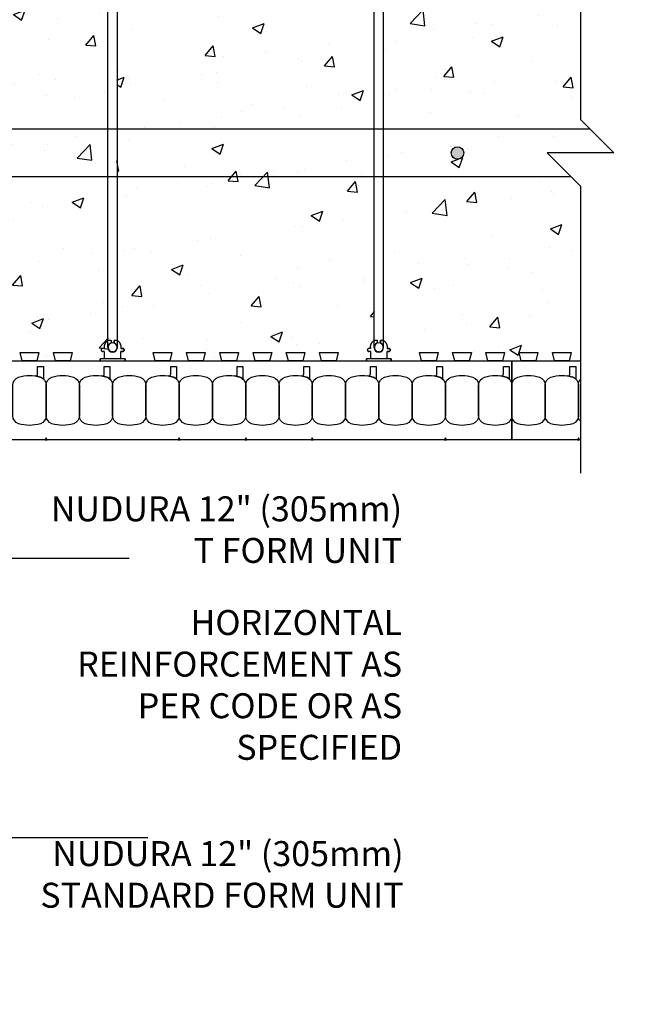
# Model space of a CAD drawing. Units: inches. Extents: x 347.7 to 390.1, y 148.4 to 202.6.
# Drawn here: x 371.5 to 390.1, y 152.4 to 182 of the extents above; entities that cross this region are included whole.
import ezdxf

# ---------------------------------------------------------------- set-up
doc = ezdxf.new("R2010")
doc.units = ezdxf.units.IN
doc.header["$MEASUREMENT"] = 0
for name, color, linetype in [('HATCH', 12, 'Continuous'), ('line25', 2, 'Continuous'), ('LINE3', 3, 'Continuous'), ('LINE50', 5, 'Continuous'), ('LINE65', 3, 'Continuous'), ('LINE9', 9, 'Continuous'), ('TEXT', 4, 'Continuous')]:
    doc.layers.add(name, color=color, linetype=linetype)
doc.styles.add('DIM', font='romans.shx', dxfattribs={"width": 0.7})
doc.styles.add('ROMANS', font='romans.shx', dxfattribs={"height": 0.75})
doc.dimstyles.new('ext_12', dxfattribs={"dimscale": 12, "dimtxt": 0.09375, "dimasz": 0.09375, "dimexe": 0.09375, "dimexo": 0.0625, "dimgap": 0.0625, "dimtad": 1, "dimdec": 3, "dimzin": 3, "dimdsep": 46, "dimlunit": 4, "dimtxsty": 'DIM', "dimcen": 0.09, "dimdle": 0.09375, "dimclrt": 4, "dimadec": 0, "dimazin": 0, "dimtfac": 1, "dimtdec": 3, "dimtmove": 2, "dimatfit": 3, "dimfxl": 0, "dimfrac": 2, "dimtolj": 1, "dimtzin": 0, "dimarcsym": 0})

# ---------------------------------------------------------------- blocks, each defined once
blk = doc.blocks.new('WEB_12_CENTRE_TOP')
for p, q in [((11.688, 0.141), (0, 0.141)), ((11.688, -0.141), (0, -0.141))]:
    blk.add_line(p, q)
for centre in [(0, 0), (11.688, 0)]:
    blk.add_circle(centre, 0.141)
blk = doc.blocks.new('Connector')
blk.add_point((0.271, 0))
at = {"layer": 'LINE9'}
for p, q in [((0, 0.375), (0, -0.375)), ((0.062, -0.375), (0.062, 0.375)), ((0.281, 0.25), (0.062, 0.25))]:
    blk.add_line(p, q, dxfattribs=at)
for points, weights in [([(0.007, 0.375), (0.004, 0.375), (0, 0.375)], [1, 0.972587069138, 0.950305488115]), ([(0.327, 0.343), (0.308, 0.343), (0.281, 0.317), (0.281, 0.297)], [1, 0.85355339, 0.85355339, 1]), ([(0.328, 0.343), (0.327, 0.343), (0.327, 0.343)], [1, 0.70710678, 1]), ([(0.375, 0.297), (0.375, 0.317), (0.348, 0.343), (0.329, 0.343)], [1, 0.85355339, 0.85355339, 1]), ([(0.406, 0.25), (0.546, 0.25), (0.619, 0.131)], [0.958404415409, 0.794674173519, 0.864651571113]), ([(0.619, 0.052), (0.612, 0.049), (0.604, 0.049)], [0.83615024178, 0.892081430621, 1]), ([(0.619, -0.131), (0.546, -0.25), (0.406, -0.25)], [0.864651574428, 0.794674169686, 0.958404415195]), ([(0.604, -0.049), (0.612, -0.049), (0.619, -0.052)], [1, 0.89208144177, 0.836150253337]), ([(0, -0.375), (0.004, -0.375), (0.007, -0.375)], [0.950305488115, 0.972587069138, 1]), ([(0.281, -0.297), (0.281, -0.317), (0.308, -0.343), (0.327, -0.343)], [1, 0.85355339, 0.85355339, 1]), ([(0.327, -0.343), (0.281, -0.343), (0.281, -0.297)], [1, 0.70710678, 1]), ([(0.329, -0.343), (0.348, -0.343), (0.375, -0.317), (0.375, -0.297)], [1, 0.85355339, 0.85355339, 1]), ([(0.375, -0.297), (0.375, -0.343), (0.329, -0.343)], [1, 0.70710678, 1])]:
    blk.add_rational_spline(points, weights, degree=2, dxfattribs=at)
for points, degree in [([(0, 0.375), (0.002, 0.375), (0.005, 0.375), (0.007, 0.375)], 3), ([(0.007, 0.375), (0.021, 0.375), (0.051, 0.375), (0.062, 0.375), (0.062, 0.375)], 3), ([(0.281, 0.25), (0.281, 0.297)], 1), ([(0.327, 0.343), (0.327, 0.343), (0.328, 0.343), (0.328, 0.343)], 3), ([(0.328, 0.343), (0.329, 0.343), (0.329, 0.343), (0.329, 0.343)], 3), ([(0.375, 0.25), (0.375, 0.297)], 1), ([(0.406, 0.25), (0.375, 0.25)], 1), ([(0.406, 0.25), (0.406, 0.25)], 1), ([(0.406, 0.25), (0.406, 0.25)], 1), ([(0.406, 0.25), (0.406, 0.25)], 1), ([(0.406, 0.25), (0.406, 0.25)], 1), ([(0.406, 0.25), (0.406, 0.25)], 1), ([(0.406, 0.25), (0.406, 0.25)], 1), ([(0.406, 0.25), (0.406, 0.25)], 1), ([(0.406, 0.25), (0.406, 0.25)], 1), ([(0.406, 0.25), (0.406, 0.25)], 1), ([(0.406, 0.25), (0.406, 0.25)], 1), ([(0.406, 0.25), (0.406, 0.25)], 1), ([(0.406, 0.25), (0.406, 0.25)], 1), ([(0.406, 0.25), (0.406, 0.25)], 1), ([(0.406, 0.25), (0.406, 0.25)], 1), ([(0.406, 0.25), (0.406, 0.25)], 1), ([(0.406, 0.25), (0.406, 0.25)], 1), ([(0.406, 0.25), (0.406, 0.25)], 1), ([(0.406, 0.25), (0.406, 0.25)], 1), ([(0.406, 0.25), (0.406, 0.25)], 1), ([(0.406, 0.25), (0.406, 0.25)], 1), ([(0.406, 0.25), (0.406, 0.25)], 1), ([(0.406, 0.25), (0.406, 0.25)], 1), ([(0.406, 0.25), (0.406, 0.25)], 1), ([(0.406, 0.25), (0.406, 0.25)], 1), ([(0.604, 0.049), (0.532, 0.049)], 1), ([(0.532, 0.049), (0.532, 0.049)], 1), ([(0.532, 0.049), (0.532, 0.049)], 1), ([(0.532, 0.049), (0.532, 0.049)], 1), ([(0.532, 0.049), (0.532, 0.049)], 1), ([(0.532, 0.049), (0.532, 0.049)], 1), ([(0.532, 0.049), (0.532, 0.049)], 1), ([(0.532, 0.049), (0.532, 0.049)], 1), ([(0.532, 0.049), (0.532, 0.049)], 1), ([(0.532, 0.049), (0.532, 0.049)], 1), ([(0.532, 0.049), (0.532, 0.049)], 1), ([(0.604, 0.049), (0.609, 0.049), (0.614, 0.05), (0.619, 0.052)], 3), ([(0.604, 0.049), (0.604, 0.049)], 1), ([(0.604, 0.049), (0.604, 0.049)], 1), ([(0.604, 0.049), (0.604, 0.049)], 1), ([(0.604, 0.049), (0.604, 0.049)], 1), ([(0.619, 0.131), (0.619, 0.052)], 1), ([(0.619, 0.131), (0.619, 0.131)], 1), ([(0.619, 0.131), (0.619, 0.131)], 1), ([(0.619, 0.131), (0.619, 0.131)], 1), ([(0.619, 0.131), (0.619, 0.131)], 1), ([(0.062, -0.25), (0.281, -0.25)], 1), ([(0.281, -0.297), (0.281, -0.25)], 1), ([(0.281, -0.25), (0.281, -0.297)], 1), ([(0.375, -0.25), (0.375, -0.297)], 1), ([(0.375, -0.297), (0.375, -0.25)], 1), ([(0.406, -0.25), (0.375, -0.25)], 1), ([(0.406, -0.25), (0.406, -0.25)], 1), ([(0.406, -0.25), (0.406, -0.25)], 1), ([(0.406, -0.25), (0.406, -0.25)], 1), ([(0.406, -0.25), (0.406, -0.25)], 1), ([(0.406, -0.25), (0.406, -0.25)], 1), ([(0.406, -0.25), (0.406, -0.25)], 1), ([(0.406, -0.25), (0.406, -0.25)], 1), ([(0.406, -0.25), (0.406, -0.25)], 1), ([(0.406, -0.25), (0.406, -0.25)], 1), ([(0.406, -0.25), (0.406, -0.25)], 1), ([(0.406, -0.25), (0.406, -0.25)], 1), ([(0.532, -0.049), (0.604, -0.049)], 1), ([(0.604, -0.049), (0.58, -0.049), (0.556, -0.049), (0.532, -0.049)], 3), ([(0.532, -0.049), (0.532, -0.049)], 1), ([(0.532, -0.049), (0.532, -0.049)], 1), ([(0.532, -0.049), (0.532, -0.049)], 1), ([(0.532, -0.049), (0.532, -0.049)], 1), ([(0.619, -0.052), (0.614, -0.05), (0.609, -0.049), (0.604, -0.049)], 3), ([(0.604, -0.049), (0.604, -0.049)], 1), ([(0.604, -0.049), (0.604, -0.049)], 1), ([(0.604, -0.049), (0.604, -0.049)], 1), ([(0.604, -0.049), (0.604, -0.049)], 1), ([(0.604, -0.049), (0.604, -0.049)], 1), ([(0.604, -0.049), (0.604, -0.049)], 1), ([(0.604, -0.049), (0.604, -0.049)], 1), ([(0.604, -0.049), (0.604, -0.049)], 1), ([(0.619, -0.052), (0.619, -0.131)], 1), ([(0.619, -0.131), (0.619, -0.131)], 1), ([(0.619, -0.131), (0.619, -0.131)], 1), ([(0.619, -0.131), (0.619, -0.131)], 1), ([(0.619, -0.131), (0.619, -0.131)], 1), ([(0.007, -0.375), (0.005, -0.375), (0.002, -0.375), (0, -0.375)], 3), ([(0.062, -0.375), (0.062, -0.375), (0.051, -0.375), (0.021, -0.375), (0.007, -0.375)], 3), ([(0.328, -0.343), (0.328, -0.343), (0.327, -0.343), (0.327, -0.343)], 3), ([(0.329, -0.343), (0.329, -0.343), (0.329, -0.343), (0.328, -0.343)], 3)]:
    blk.add_open_spline(points, degree=degree, dxfattribs=at)
for points, weights, knots in [([(0.062, 0.375), (0.062, 0.375), (0.046, 0.375), (0.03, 0.375), (0.007, 0.375)], [0.868718858569, 0.861102746415, 1, 0.861102734288, 0.868718859898], [0, 0, 0, 0.5, 0.5, 1, 1, 1]), ([(0.532, 0.049), (0.472, 0.203), (0.333, 0.113), (0.157, 0), (0.333, -0.113), (0.472, -0.203), (0.532, -0.049)], [0.899508922286, 0.599718215298, 1, 0.54226024, 1, 0.599718224335, 0.899508908749], [0, 0, 0, 0.318112, 0.318112, 0.681888, 0.681888, 1, 1, 1]), ([(0.007, -0.375), (0.03, -0.375), (0.046, -0.375), (0.062, -0.375), (0.062, -0.375)], [0.868718859319, 0.861102739573, 1, 0.861102742958, 0.868718858948], [0, 0, 0, 0.5, 0.5, 1, 1, 1])]:
    blk.add_rational_spline(points, weights, degree=2, knots=knots, dxfattribs=at)

msp = doc.modelspace()

# ---------------------------------------------------------------- hatches: boundary and pattern name
at = {"layer": 'HATCH'}
h = msp.add_hatch(dxfattribs=at)
h.set_pattern_fill('AR-CONC', color=256, scale=0.5, style=0)
h.set_pattern_definition([(50, (16.918, 86.6055), (3.5863, -0.31376), [0.375, -4.125]), (355, (16.918, 86.6055), (-0.693757, 3.76096), [0.3, -3.3]), (100.4514, (17.217, 86.5794), (2.892547, 3.447198), [0.3187, -3.50571]), (46.1842, (16.918, 87.6055), (5.336205, -0.827595), [0.5625, -6.1875]), (96.6356, (17.3627, 87.5366), (4.673314, 4.87059), [0.47805, -5.258565]), (351.1842, (16.918, 87.6055), (4.67331, 4.87059), [0.45, -4.95]), (21, (17.418, 87.3555), (2.984535, -2.013094), [0.375, -4.125]), (326, (17.418, 87.3555), (1.216577, 3.62575), [0.3, -3.3]), (71.4514, (17.6667, 87.1878), (4.201113, 1.612652), [0.3187, -3.50571]), (37.5, (16.918, 86.6055), (0.0607993, 1.6644693), [0, -3.26, 0, -3.35, 0, -3.3125]), (7.5, (16.918, 86.6055), (1.315348, 1.9720586), [0, -1.91, 0, -3.185, 0, -1.2625]), (327.5, (15.803, 86.6055), (2.669112, -0.1127744), [0, -1.25, 0, -3.9, 0, -5.175]), (317.5, (15.303, 86.6055), (2.915931, 0.500525), [0, -1.625, 0, -2.59, 0, -3.675])])
h.paths.add_polyline_path([(357.0998, 168.6095, -1), (357.4748, 168.6095, -1)], flags=16)
h.paths.add_polyline_path([(357.4748, 152.5939, -1), (357.0998, 152.5939, -1)], flags=16)
h.paths.add_polyline_path([(390.1467, 177.2661), (390.1467, 178.703), (382.4122, 178.703), (382.4122, 177.2661)], flags=17)
h.paths.add_polyline_path([(384.4637, 177.9819, 1), (384.8387, 177.9819, 1)], flags=17)
h.paths.add_polyline_path([(374.4122, 178.703), (374.4122, 177.2661), (382.1622, 177.2661), (382.1622, 178.703)], flags=17)
h.paths.add_polyline_path([(374.1622, 177.2661), (374.1622, 178.703), (366.4122, 178.703), (366.4122, 177.2661)], flags=17)
h.paths.add_polyline_path([(368.4637, 177.982, 1), (368.8387, 177.982, 1)], flags=17)
edge = h.paths.add_edge_path()
edge.add_line((388.3498, 178.982), (388.3498, 184.2345))
edge.add_line((388.3498, 184.2345), (388.0061, 184.2345))
edge.add_line((388.0061, 184.2345), (388.0685, 183.9845))
edge.add_line((388.0685, 183.9845), (387.5061, 183.9845))
edge.add_line((387.5061, 183.9845), (387.5685, 184.2345))
edge.add_line((387.5685, 184.2345), (387.0061, 184.2345))
edge.add_line((387.0061, 184.2345), (387.0685, 183.9845))
edge.add_line((387.0685, 183.9845), (386.5061, 183.9845))
edge.add_line((386.5061, 183.9845), (386.5685, 184.2345))
edge.add_line((386.5685, 184.2345), (386.2873, 184.2345))
edge.add_line((386.2873, 184.2345), (386.0061, 184.2345))
edge.add_line((386.0061, 184.2345), (386.0685, 183.9845))
edge.add_line((386.0685, 183.9845), (385.5061, 183.9845))
edge.add_line((385.5061, 183.9845), (385.5685, 184.2345))
edge.add_line((385.5685, 184.2345), (385.0061, 184.2345))
edge.add_line((385.0061, 184.2345), (385.0685, 183.9845))
edge.add_line((385.0685, 183.9845), (384.5061, 183.9845))
edge.add_line((384.5061, 183.9845), (384.5685, 184.2345))
edge.add_line((384.5685, 184.2345), (384.0061, 184.2345))
edge.add_line((384.0061, 184.2345), (384.0685, 183.9845))
edge.add_line((384.0685, 183.9845), (383.5061, 183.9845))
edge.add_line((383.5061, 183.9845), (383.5685, 184.2345))
edge.add_line((383.5685, 184.2345), (381.0061, 184.2345))
edge.add_line((381.0061, 184.2345), (381.0685, 183.9845))
edge.add_line((381.0685, 183.9845), (380.5061, 183.9845))
edge.add_line((380.5061, 183.9845), (380.5685, 184.2345))
edge.add_line((380.5685, 184.2345), (380.0061, 184.2345))
edge.add_line((380.0061, 184.2345), (380.0685, 183.9845))
edge.add_line((380.0685, 183.9845), (379.5061, 183.9845))
edge.add_line((379.5061, 183.9845), (379.5685, 184.2345))
edge.add_line((379.5685, 184.2345), (379.0061, 184.2345))
edge.add_line((379.0061, 184.2345), (379.0685, 183.9845))
edge.add_line((379.0685, 183.9845), (378.5061, 183.9845))
edge.add_line((378.5061, 183.9845), (378.5685, 184.2345))
edge.add_line((378.5685, 184.2345), (378.0061, 184.2345))
edge.add_line((378.0061, 184.2345), (378.0685, 183.9845))
edge.add_line((378.0685, 183.9845), (377.5061, 183.9845))
edge.add_line((377.5061, 183.9845), (377.5685, 184.2345))
edge.add_line((377.5685, 184.2345), (377.0061, 184.2345))
edge.add_line((377.0061, 184.2345), (377.0685, 183.9845))
edge.add_line((377.0685, 183.9845), (376.5061, 183.9845))
edge.add_line((376.5061, 183.9845), (376.5685, 184.2345))
edge.add_line((376.5685, 184.2345), (376.0061, 184.2345))
edge.add_line((376.0061, 184.2345), (376.0685, 183.9845))
edge.add_line((376.0685, 183.9845), (375.5061, 183.9845))
edge.add_line((375.5061, 183.9845), (375.5685, 184.2345))
edge.add_line((375.5685, 184.2345), (373.0061, 184.2345))
edge.add_line((373.0061, 184.2345), (373.0685, 183.9845))
edge.add_line((373.0685, 183.9845), (372.5061, 183.9845))
edge.add_line((372.5061, 183.9845), (372.5685, 184.2345))
edge.add_line((372.5685, 184.2345), (372.0061, 184.2345))
edge.add_line((372.0061, 184.2345), (372.0685, 183.9845))
edge.add_line((372.0685, 183.9845), (371.5061, 183.9845))
edge.add_line((371.5061, 183.9845), (371.5685, 184.2345))
edge.add_line((371.5685, 184.2345), (371.0061, 184.2345))
edge.add_line((371.0061, 184.2345), (371.0685, 183.9845))
edge.add_line((371.0685, 183.9845), (370.5061, 183.9845))
edge.add_line((370.5061, 183.9845), (370.5685, 184.2345))
edge.add_line((370.5685, 184.2345), (370.0061, 184.2345))
edge.add_line((370.0061, 184.2345), (370.0685, 183.9845))
edge.add_line((370.0685, 183.9845), (369.5061, 183.9845))
edge.add_line((369.5061, 183.9845), (369.5685, 184.2345))
edge.add_line((369.5685, 184.2345), (369.0061, 184.2345))
edge.add_line((369.0061, 184.2345), (369.0685, 183.9845))
edge.add_line((369.0685, 183.9845), (368.5061, 183.9845))
edge.add_line((368.5061, 183.9845), (368.5685, 184.2345))
edge.add_line((368.5685, 184.2345), (368.0061, 184.2345))
edge.add_line((368.0061, 184.2345), (368.0685, 183.9845))
edge.add_line((368.0685, 183.9845), (367.5061, 183.9845))
edge.add_line((367.5061, 183.9845), (367.5685, 184.2345))
edge.add_line((367.5685, 184.2345), (364.7873, 184.2345))
edge.add_arc((364.7873, 185.4845), 1.25, 180, 270, ccw=False)
edge.add_line((363.5373, 185.4845), (363.5373, 188.2657))
edge.add_line((363.5373, 188.2657), (363.2873, 188.2034))
edge.add_line((363.2873, 188.2034), (363.2873, 188.7657))
edge.add_line((363.2873, 188.7657), (363.5373, 188.7034))
edge.add_line((363.5373, 188.7034), (363.5373, 189.2657))
edge.add_line((363.5373, 189.2657), (363.2873, 189.2034))
edge.add_line((363.2873, 189.2034), (363.2873, 189.7657))
edge.add_line((363.2873, 189.7657), (363.5373, 189.7034))
edge.add_line((363.5373, 189.7034), (363.5373, 190.2657))
edge.add_line((363.5373, 190.2657), (363.2873, 190.2034))
edge.add_line((363.2873, 190.2034), (363.2873, 190.7657))
edge.add_line((363.2873, 190.7657), (363.5373, 190.7034))
edge.add_line((363.5373, 190.7034), (363.5373, 191.2657))
edge.add_line((363.5373, 191.2657), (363.2873, 191.2034))
edge.add_line((363.2873, 191.2034), (363.2873, 191.7657))
edge.add_line((363.2873, 191.7657), (363.5373, 191.7034))
edge.add_line((363.5373, 191.7034), (363.5373, 192.2657))
edge.add_line((363.5373, 192.2657), (363.2873, 192.2034))
edge.add_line((363.2873, 192.2034), (363.2873, 192.7657))
edge.add_line((363.2873, 192.7657), (363.5373, 192.7034))
edge.add_line((363.5373, 192.7034), (363.5373, 193.2657))
edge.add_line((363.5373, 193.2657), (363.2873, 193.2034))
edge.add_line((363.2873, 193.2034), (363.2873, 193.7657))
edge.add_line((363.2873, 193.7657), (363.5373, 193.7034))
edge.add_line((363.5373, 193.7034), (363.5373, 196.2657))
edge.add_line((363.5373, 196.2657), (363.2873, 196.2034))
edge.add_line((363.2873, 196.2034), (363.2873, 196.7657))
edge.add_line((363.2873, 196.7657), (363.5373, 196.7034))
edge.add_line((363.5373, 196.7034), (363.5373, 197.2657))
edge.add_line((363.5373, 197.2657), (363.2873, 197.2034))
edge.add_line((363.2873, 197.2034), (363.2873, 197.7657))
edge.add_line((363.2873, 197.7657), (363.5373, 197.7034))
edge.add_line((363.5373, 197.7034), (363.5373, 198.2657))
edge.add_line((363.5373, 198.2657), (363.2873, 198.2034))
edge.add_line((363.2873, 198.2034), (363.2873, 198.7657))
edge.add_line((363.2873, 198.7657), (363.5373, 198.7034))
edge.add_line((363.5373, 198.7034), (363.5373, 199.2657))
edge.add_line((363.5373, 199.2657), (363.2873, 199.2034))
edge.add_line((363.2873, 199.2034), (363.2873, 199.7657))
edge.add_line((363.2873, 199.7657), (363.5373, 199.7034))
edge.add_line((363.5373, 199.7034), (363.5373, 200.2657))
edge.add_line((363.5373, 200.2657), (363.2873, 200.2034))
edge.add_line((363.2873, 200.2034), (363.2873, 200.7657))
edge.add_line((363.2873, 200.7657), (363.5373, 200.7034))
edge.add_line((363.5373, 200.7034), (363.5373, 201.2657))
edge.add_line((363.5373, 201.2657), (363.2873, 201.2034))
edge.add_line((363.2873, 201.2034), (363.2873, 201.6059))
edge.add_line((363.2873, 201.6059), (358.2873, 201.6059))
edge.add_line((358.2873, 201.6059), (357.2873, 202.6059))
edge.add_line((357.2873, 202.6059), (357.2873, 200.6059))
edge.add_line((357.2873, 200.6059), (356.2873, 201.6059))
edge.add_line((356.2873, 201.6059), (356.0057, 201.6059))
edge.add_line((356.0057, 201.6059), (356.0057, 195.1251))
edge.add_line((356.0057, 195.1251), (363.1313, 195.1251))
edge.add_arc((363.1313, 194.9845), 0.1406, -90, 90, ccw=False)
edge.add_line((363.1313, 194.8439), (356.0057, 194.8439))
edge.add_line((356.0057, 194.8439), (356.0057, 187.1095))
edge.add_line((356.0057, 187.1095), (362.8588, 187.1095))
edge.add_line((362.8588, 187.1095), (362.8588, 187.0345))
edge.add_line((362.8588, 187.0345), (363.0193, 187.0345))
edge.add_arc((363.1338, 186.9845), 0.125, -156.42182, 156.42182, ccw=False)
edge.add_line((363.0193, 186.9345), (362.8588, 186.9345))
edge.add_line((362.8588, 186.9345), (362.8588, 186.8595))
edge.add_line((362.8588, 186.8595), (356.0057, 186.8595))
edge.add_line((356.0057, 186.8595), (356.0057, 177.2661))
edge.add_line((356.0057, 177.2661), (366.1622, 177.2661))
edge.add_line((366.1622, 177.2661), (366.1622, 183.5485))
edge.add_line((366.1622, 183.5485), (366.2372, 183.5485))
edge.add_line((366.2372, 183.5485), (366.2372, 183.7089))
edge.add_arc((366.2872, 183.8235), 0.125, -66.42182, 246.42182, ccw=False)
edge.add_line((366.3372, 183.7089), (366.3372, 183.5485))
edge.add_line((366.3372, 183.5485), (366.4122, 183.5485))
edge.add_line((366.4122, 183.5485), (366.4122, 178.703))
edge.add_line((366.4122, 178.703), (374.1622, 178.703))
edge.add_line((374.1622, 178.703), (374.1622, 183.5485))
edge.add_line((374.1622, 183.5485), (374.2372, 183.5485))
edge.add_line((374.2372, 183.5485), (374.2372, 183.7089))
edge.add_arc((374.2872, 183.8235), 0.125, -66.42182, 246.42182, ccw=False)
edge.add_line((374.3372, 183.7089), (374.3372, 183.5485))
edge.add_line((374.3372, 183.5485), (374.4122, 183.5485))
edge.add_line((374.4122, 183.5485), (374.4122, 178.703))
edge.add_line((374.4122, 178.703), (382.1622, 178.703))
edge.add_line((382.1622, 178.703), (382.1622, 183.5485))
edge.add_line((382.1622, 183.5485), (382.2372, 183.5485))
edge.add_line((382.2372, 183.5485), (382.2372, 183.7089))
edge.add_arc((382.2872, 183.8235), 0.125, -66.42182, 246.42182, ccw=False)
edge.add_line((382.3372, 183.7089), (382.3372, 183.5485))
edge.add_line((382.3372, 183.5485), (382.4122, 183.5485))
edge.add_line((382.4122, 183.5485), (382.4122, 178.703))
edge.add_line((382.4122, 178.703), (388.6288, 178.703))
edge.add_line((388.6288, 178.703), (388.3498, 178.982))
edge = h.paths.add_edge_path()
edge.add_line((356.0057, 154.3525), (356.2873, 154.3525))
edge.add_line((356.2873, 154.3525), (357.2873, 155.3525))
edge.add_line((357.2873, 155.3525), (357.2873, 153.3525))
edge.add_line((357.2873, 153.3525), (358.2873, 154.3525))
edge.add_line((358.2873, 154.3525), (363.2873, 154.3525))
edge.add_line((363.2873, 154.3525), (363.2873, 154.7657))
edge.add_line((363.2873, 154.7657), (363.5373, 154.7034))
edge.add_line((363.5373, 154.7034), (363.5373, 155.2657))
edge.add_line((363.5373, 155.2657), (363.2873, 155.2034))
edge.add_line((363.2873, 155.2034), (363.2873, 155.7657))
edge.add_line((363.2873, 155.7657), (363.5373, 155.7034))
edge.add_line((363.5373, 155.7034), (363.5373, 156.2657))
edge.add_line((363.5373, 156.2657), (363.2873, 156.2034))
edge.add_line((363.2873, 156.2034), (363.2873, 156.7657))
edge.add_line((363.2873, 156.7657), (363.5373, 156.7034))
edge.add_line((363.5373, 156.7034), (363.5373, 157.2657))
edge.add_line((363.5373, 157.2657), (363.2873, 157.2034))
edge.add_line((363.2873, 157.2034), (363.2873, 157.7657))
edge.add_line((363.2873, 157.7657), (363.5373, 157.7034))
edge.add_line((363.5373, 157.7034), (363.5373, 158.2657))
edge.add_line((363.5373, 158.2657), (363.2873, 158.2034))
edge.add_line((363.2873, 158.2034), (363.2873, 158.7657))
edge.add_line((363.2873, 158.7657), (363.5373, 158.7034))
edge.add_line((363.5373, 158.7034), (363.5373, 159.2657))
edge.add_line((363.5373, 159.2657), (363.2873, 159.2034))
edge.add_line((363.2873, 159.2034), (363.2873, 159.7657))
edge.add_line((363.2873, 159.7657), (363.5373, 159.7034))
edge.add_line((363.5373, 159.7034), (363.5373, 162.2657))
edge.add_line((363.5373, 162.2657), (363.2873, 162.2034))
edge.add_line((363.2873, 162.2034), (363.2873, 162.7657))
edge.add_line((363.2873, 162.7657), (363.5373, 162.7034))
edge.add_line((363.5373, 162.7034), (363.5373, 163.2657))
edge.add_line((363.5373, 163.2657), (363.2873, 163.2034))
edge.add_line((363.2873, 163.2034), (363.2873, 163.7657))
edge.add_line((363.2873, 163.7657), (363.5373, 163.7034))
edge.add_line((363.5373, 163.7034), (363.5373, 164.2657))
edge.add_line((363.5373, 164.2657), (363.2873, 164.2034))
edge.add_line((363.2873, 164.2034), (363.2873, 164.7657))
edge.add_line((363.2873, 164.7657), (363.5373, 164.7034))
edge.add_line((363.5373, 164.7034), (363.5373, 165.2657))
edge.add_line((363.5373, 165.2657), (363.2873, 165.2034))
edge.add_line((363.2873, 165.2034), (363.2873, 165.7657))
edge.add_line((363.2873, 165.7657), (363.5373, 165.7034))
edge.add_line((363.5373, 165.7034), (363.5373, 166.2657))
edge.add_line((363.5373, 166.2657), (363.2873, 166.2034))
edge.add_line((363.2873, 166.2034), (363.2873, 166.7657))
edge.add_line((363.2873, 166.7657), (363.5373, 166.7034))
edge.add_line((363.5373, 166.7034), (363.5373, 167.2657))
edge.add_line((363.5373, 167.2657), (363.2873, 167.2034))
edge.add_line((363.2873, 167.2034), (363.2873, 167.7657))
edge.add_line((363.2873, 167.7657), (363.5373, 167.7034))
edge.add_line((363.5373, 167.7034), (363.5373, 170.4845))
edge.add_arc((364.7873, 170.4845), 1.25, 90, 180, ccw=False)
edge.add_line((364.7873, 171.7345), (367.5685, 171.7345))
edge.add_line((367.5685, 171.7345), (367.5061, 171.9845))
edge.add_line((367.5061, 171.9845), (368.0685, 171.9845))
edge.add_line((368.0685, 171.9845), (368.0061, 171.7345))
edge.add_line((368.0061, 171.7345), (368.5685, 171.7345))
edge.add_line((368.5685, 171.7345), (368.5061, 171.9845))
edge.add_line((368.5061, 171.9845), (369.0685, 171.9845))
edge.add_line((369.0685, 171.9845), (369.0061, 171.7345))
edge.add_line((369.0061, 171.7345), (369.5685, 171.7345))
edge.add_line((369.5685, 171.7345), (369.5061, 171.9845))
edge.add_line((369.5061, 171.9845), (370.0685, 171.9845))
edge.add_line((370.0685, 171.9845), (370.0061, 171.7345))
edge.add_line((370.0061, 171.7345), (370.5685, 171.7345))
edge.add_line((370.5685, 171.7345), (370.5061, 171.9845))
edge.add_line((370.5061, 171.9845), (371.0685, 171.9845))
edge.add_line((371.0685, 171.9845), (371.0061, 171.7345))
edge.add_line((371.0061, 171.7345), (371.5685, 171.7345))
edge.add_line((371.5685, 171.7345), (371.5061, 171.9845))
edge.add_line((371.5061, 171.9845), (372.0685, 171.9845))
edge.add_line((372.0685, 171.9845), (372.0061, 171.7345))
edge.add_line((372.0061, 171.7345), (372.5685, 171.7345))
edge.add_line((372.5685, 171.7345), (372.5061, 171.9845))
edge.add_line((372.5061, 171.9845), (373.0685, 171.9845))
edge.add_line((373.0685, 171.9845), (373.0061, 171.7345))
edge.add_line((373.0061, 171.7345), (375.5685, 171.7345))
edge.add_line((375.5685, 171.7345), (375.5061, 171.9845))
edge.add_line((375.5061, 171.9845), (376.0685, 171.9845))
edge.add_line((376.0685, 171.9845), (376.0061, 171.7345))
edge.add_line((376.0061, 171.7345), (376.5685, 171.7345))
edge.add_line((376.5685, 171.7345), (376.5061, 171.9845))
edge.add_line((376.5061, 171.9845), (377.0685, 171.9845))
edge.add_line((377.0685, 171.9845), (377.0061, 171.7345))
edge.add_line((377.0061, 171.7345), (377.5685, 171.7345))
edge.add_line((377.5685, 171.7345), (377.5061, 171.9845))
edge.add_line((377.5061, 171.9845), (378.0685, 171.9845))
edge.add_line((378.0685, 171.9845), (378.0061, 171.7345))
edge.add_line((378.0061, 171.7345), (378.5685, 171.7345))
edge.add_line((378.5685, 171.7345), (378.5061, 171.9845))
edge.add_line((378.5061, 171.9845), (379.0685, 171.9845))
edge.add_line((379.0685, 171.9845), (379.0061, 171.7345))
edge.add_line((379.0061, 171.7345), (379.5685, 171.7345))
edge.add_line((379.5685, 171.7345), (379.5061, 171.9845))
edge.add_line((379.5061, 171.9845), (380.0685, 171.9845))
edge.add_line((380.0685, 171.9845), (380.0061, 171.7345))
edge.add_line((380.0061, 171.7345), (380.5685, 171.7345))
edge.add_line((380.5685, 171.7345), (380.5061, 171.9845))
edge.add_line((380.5061, 171.9845), (381.0685, 171.9845))
edge.add_line((381.0685, 171.9845), (381.0061, 171.7345))
edge.add_line((381.0061, 171.7345), (383.5685, 171.7345))
edge.add_line((383.5685, 171.7345), (383.5061, 171.9845))
edge.add_line((383.5061, 171.9845), (384.0685, 171.9845))
edge.add_line((384.0685, 171.9845), (384.0061, 171.7345))
edge.add_line((384.0061, 171.7345), (384.5685, 171.7345))
edge.add_line((384.5685, 171.7345), (384.5061, 171.9845))
edge.add_line((384.5061, 171.9845), (385.0685, 171.9845))
edge.add_line((385.0685, 171.9845), (385.0061, 171.7345))
edge.add_line((385.0061, 171.7345), (385.5685, 171.7345))
edge.add_line((385.5685, 171.7345), (385.5061, 171.9845))
edge.add_line((385.5061, 171.9845), (386.0685, 171.9845))
edge.add_line((386.0685, 171.9845), (386.0061, 171.7345))
edge.add_line((386.0061, 171.7345), (386.5685, 171.7345))
edge.add_line((386.5685, 171.7345), (386.5061, 171.9845))
edge.add_line((386.5061, 171.9845), (387.0685, 171.9845))
edge.add_line((387.0685, 171.9845), (387.0061, 171.7345))
edge.add_line((387.0061, 171.7345), (387.5685, 171.7345))
edge.add_line((387.5685, 171.7345), (387.5061, 171.9845))
edge.add_line((387.5061, 171.9845), (388.0685, 171.9845))
edge.add_line((388.0685, 171.9845), (388.0061, 171.7345))
edge.add_line((388.0061, 171.7345), (388.3498, 171.7345))
edge.add_line((388.3498, 171.7345), (388.3498, 176.982))
edge.add_line((388.3498, 176.982), (388.0657, 177.2661))
edge.add_line((388.0657, 177.2661), (382.4122, 177.2661))
edge.add_line((382.4122, 177.2661), (382.4122, 172.4105))
edge.add_line((382.4122, 172.4105), (382.3372, 172.4105))
edge.add_line((382.3372, 172.4105), (382.3372, 172.25))
edge.add_arc((382.2872, 172.1355), 0.125, -246.42182, 66.42182, ccw=False)
edge.add_line((382.2372, 172.25), (382.2372, 172.4105))
edge.add_line((382.2372, 172.4105), (382.1622, 172.4105))
edge.add_line((382.1622, 172.4105), (382.1622, 177.2661))
edge.add_line((382.1622, 177.2661), (374.4122, 177.2661))
edge.add_line((374.4122, 177.2661), (374.4122, 172.4105))
edge.add_line((374.4122, 172.4105), (374.3372, 172.4105))
edge.add_line((374.3372, 172.4105), (374.3372, 172.25))
edge.add_arc((374.2872, 172.1355), 0.125, -246.42182, 66.42182, ccw=False)
edge.add_line((374.2372, 172.25), (374.2372, 172.4105))
edge.add_line((374.2372, 172.4105), (374.1622, 172.4105))
edge.add_line((374.1622, 172.4105), (374.1622, 177.2661))
edge.add_line((374.1622, 177.2661), (366.4122, 177.2661))
edge.add_line((366.4122, 177.2661), (366.4122, 172.4105))
edge.add_line((366.4122, 172.4105), (366.3372, 172.4105))
edge.add_line((366.3372, 172.4105), (366.3372, 172.25))
edge.add_arc((366.2872, 172.1355), 0.125, -246.42182, 66.42182, ccw=False)
edge.add_line((366.2372, 172.25), (366.2372, 172.4105))
edge.add_line((366.2372, 172.4105), (366.1622, 172.4105))
edge.add_line((366.1622, 172.4105), (366.1622, 177.2661))
edge.add_line((366.1622, 177.2661), (356.0057, 177.2661))
edge.add_line((356.0057, 177.2661), (356.0057, 169.1095))
edge.add_line((356.0057, 169.1095), (362.8898, 169.1095))
edge.add_line((362.8898, 169.1095), (362.8898, 169.0345))
edge.add_line((362.8898, 169.0345), (363.0503, 169.0345))
edge.add_arc((363.1648, 168.9845), 0.125, -156.42182, 156.42182, ccw=False)
edge.add_line((363.0503, 168.9345), (362.8898, 168.9345))
edge.add_line((362.8898, 168.9345), (362.8898, 168.8595))
edge.add_line((362.8898, 168.8595), (356.0057, 168.8595))
edge.add_line((356.0057, 168.8595), (356.0057, 161.1251))
edge.add_line((356.0057, 161.1251), (363.1313, 161.1251))
edge.add_arc((363.1313, 160.9845), 0.1406, -90, 90, ccw=False)
edge.add_line((363.1313, 160.8439), (356.0057, 160.8439))
edge.add_line((356.0057, 160.8439), (356.0057, 154.3525))
edge = h.paths.add_edge_path()
edge.add_line((351.2873, 154.3525), (356.0057, 154.3525))
edge.add_line((356.0057, 154.3525), (356.0057, 160.8439))
edge.add_line((356.0057, 160.8439), (351.4433, 160.8439))
edge.add_arc((351.4433, 160.9845), 0.1406, 90, 270, ccw=False)
edge.add_line((351.4433, 161.1251), (356.0057, 161.1251))
edge.add_line((356.0057, 161.1251), (356.0057, 168.8595))
edge.add_line((356.0057, 168.8595), (351.7518, 168.8595))
edge.add_line((351.7518, 168.8595), (351.7518, 168.9345))
edge.add_line((351.7518, 168.9345), (351.5914, 168.9345))
edge.add_arc((351.4768, 168.9845), 0.125, 23.57818, 336.42182, ccw=False)
edge.add_line((351.5914, 169.0345), (351.7518, 169.0345))
edge.add_line((351.7518, 169.0345), (351.7518, 169.1095))
edge.add_line((351.7518, 169.1095), (356.0057, 169.1095))
edge.add_line((356.0057, 169.1095), (356.0057, 186.8595))
edge.add_line((356.0057, 186.8595), (351.7208, 186.8595))
edge.add_line((351.7208, 186.8595), (351.7208, 186.9345))
edge.add_line((351.7208, 186.9345), (351.5604, 186.9345))
edge.add_arc((351.4458, 186.9845), 0.125, 23.57818, 336.42182, ccw=False)
edge.add_line((351.5604, 187.0345), (351.7208, 187.0345))
edge.add_line((351.7208, 187.0345), (351.7208, 187.1095))
edge.add_line((351.7208, 187.1095), (356.0057, 187.1095))
edge.add_line((356.0057, 187.1095), (356.0057, 194.8439))
edge.add_line((356.0057, 194.8439), (351.4433, 194.8439))
edge.add_arc((351.4433, 194.9845), 0.1406, 90, 270, ccw=False)
edge.add_line((351.4433, 195.1251), (356.0057, 195.1251))
edge.add_line((356.0057, 195.1251), (356.0057, 201.6059))
edge.add_line((356.0057, 201.6059), (351.2873, 201.6059))
edge.add_line((351.2873, 201.6059), (351.2873, 201.2034))
edge.add_line((351.2873, 201.2034), (351.0373, 201.2657))
edge.add_line((351.0373, 201.2657), (351.0373, 200.7034))
edge.add_line((351.0373, 200.7034), (351.2873, 200.7657))
edge.add_line((351.2873, 200.7657), (351.2873, 200.2034))
edge.add_line((351.2873, 200.2034), (351.0373, 200.2657))
edge.add_line((351.0373, 200.2657), (351.0373, 199.7034))
edge.add_line((351.0373, 199.7034), (351.2873, 199.7657))
edge.add_line((351.2873, 199.7657), (351.2873, 199.2034))
edge.add_line((351.2873, 199.2034), (351.0373, 199.2657))
edge.add_line((351.0373, 199.2657), (351.0373, 198.7034))
edge.add_line((351.0373, 198.7034), (351.2873, 198.7657))
edge.add_line((351.2873, 198.7657), (351.2873, 198.2034))
edge.add_line((351.2873, 198.2034), (351.0373, 198.2657))
edge.add_line((351.0373, 198.2657), (351.0373, 197.7034))
edge.add_line((351.0373, 197.7034), (351.2873, 197.7657))
edge.add_line((351.2873, 197.7657), (351.2873, 197.2034))
edge.add_line((351.2873, 197.2034), (351.0373, 197.2657))
edge.add_line((351.0373, 197.2657), (351.0373, 196.7034))
edge.add_line((351.0373, 196.7034), (351.2873, 196.7657))
edge.add_line((351.2873, 196.7657), (351.2873, 196.2034))
edge.add_line((351.2873, 196.2034), (351.0373, 196.2657))
edge.add_line((351.0373, 196.2657), (351.0373, 193.7034))
edge.add_line((351.0373, 193.7034), (351.2873, 193.7657))
edge.add_line((351.2873, 193.7657), (351.2873, 193.2034))
edge.add_line((351.2873, 193.2034), (351.0373, 193.2657))
edge.add_line((351.0373, 193.2657), (351.0373, 192.7034))
edge.add_line((351.0373, 192.7034), (351.2873, 192.7657))
edge.add_line((351.2873, 192.7657), (351.2873, 192.2034))
edge.add_line((351.2873, 192.2034), (351.0373, 192.2657))
edge.add_line((351.0373, 192.2657), (351.0373, 191.7034))
edge.add_line((351.0373, 191.7034), (351.2873, 191.7657))
edge.add_line((351.2873, 191.7657), (351.2873, 191.2034))
edge.add_line((351.2873, 191.2034), (351.0373, 191.2657))
edge.add_line((351.0373, 191.2657), (351.0373, 190.9845))
edge.add_line((351.0373, 190.9845), (351.0373, 190.9845))
edge.add_line((351.0373, 190.9845), (351.0373, 190.7034))
edge.add_line((351.0373, 190.7034), (351.2873, 190.7657))
edge.add_line((351.2873, 190.7657), (351.2873, 190.2034))
edge.add_line((351.2873, 190.2034), (351.0373, 190.2657))
edge.add_line((351.0373, 190.2657), (351.0373, 189.7034))
edge.add_line((351.0373, 189.7034), (351.2873, 189.7657))
edge.add_line((351.2873, 189.7657), (351.2873, 189.2034))
edge.add_line((351.2873, 189.2034), (351.0373, 189.2657))
edge.add_line((351.0373, 189.2657), (351.0373, 188.7034))
edge.add_line((351.0373, 188.7034), (351.2873, 188.7657))
edge.add_line((351.2873, 188.7657), (351.2873, 188.2034))
edge.add_line((351.2873, 188.2034), (351.0373, 188.2657))
edge.add_line((351.0373, 188.2657), (351.0373, 185.9845))
edge.add_line((351.0373, 185.9845), (351.4123, 185.9845))
edge.add_arc((357.3032, 186.5496), 5.918, 185.47947, 223.26364)
edge.add_arc((351.5373, 181.123), 2, 2.30285, 43.26364, ccw=False)
edge.add_line((353.5357, 181.2034), (351.2873, 181.2034))
edge.add_line((351.2873, 181.2034), (351.0373, 181.2657))
edge.add_line((351.0373, 181.2657), (351.0373, 180.7034))
edge.add_line((351.0373, 180.7034), (351.2873, 180.7657))
edge.add_line((351.2873, 180.7657), (351.2873, 180.2034))
edge.add_line((351.2873, 180.2034), (351.0373, 180.2657))
edge.add_line((351.0373, 180.2657), (351.0373, 179.7034))
edge.add_line((351.0373, 179.7034), (351.2873, 179.7657))
edge.add_line((351.2873, 179.7657), (351.2873, 179.2034))
edge.add_line((351.2873, 179.2034), (351.0373, 179.2657))
edge.add_line((351.0373, 179.2657), (351.0373, 176.7034))
edge.add_line((351.0373, 176.7034), (351.2873, 176.7657))
edge.add_line((351.2873, 176.7657), (351.2873, 176.2034))
edge.add_line((351.2873, 176.2034), (351.0373, 176.2657))
edge.add_line((351.0373, 176.2657), (351.0373, 175.7034))
edge.add_line((351.0373, 175.7034), (351.2873, 175.7657))
edge.add_line((351.2873, 175.7657), (351.2873, 175.2034))
edge.add_line((351.2873, 175.2034), (351.0373, 175.2657))
edge.add_line((351.0373, 175.2657), (351.0373, 174.7034))
edge.add_line((351.0373, 174.7034), (351.2873, 174.7657))
edge.add_line((351.2873, 174.7657), (353.5357, 174.7657))
edge.add_arc((351.5373, 174.8461), 2, 316.73636, 357.69715, ccw=False)
edge.add_arc((357.3032, 169.4194), 5.918, 136.73636, 174.52053)
edge.add_line((351.4123, 169.9845), (351.0373, 169.9845))
edge.add_line((351.0373, 169.9845), (351.0373, 167.7034))
edge.add_line((351.0373, 167.7034), (351.2873, 167.7657))
edge.add_line((351.2873, 167.7657), (351.2873, 167.2034))
edge.add_line((351.2873, 167.2034), (351.0373, 167.2657))
edge.add_line((351.0373, 167.2657), (351.0373, 166.7034))
edge.add_line((351.0373, 166.7034), (351.2873, 166.7657))
edge.add_line((351.2873, 166.7657), (351.2873, 166.2034))
edge.add_line((351.2873, 166.2034), (351.0373, 166.2657))
edge.add_line((351.0373, 166.2657), (351.0373, 165.7034))
edge.add_line((351.0373, 165.7034), (351.2873, 165.7657))
edge.add_line((351.2873, 165.7657), (351.2873, 165.2034))
edge.add_line((351.2873, 165.2034), (351.0373, 165.2657))
edge.add_line((351.0373, 165.2657), (351.0373, 164.9845))
edge.add_line((351.0373, 164.9845), (351.0373, 164.9845))
edge.add_line((351.0373, 164.9845), (351.0373, 164.7034))
edge.add_line((351.0373, 164.7034), (351.2873, 164.7657))
edge.add_line((351.2873, 164.7657), (351.2873, 164.2034))
edge.add_line((351.2873, 164.2034), (351.0373, 164.2657))
edge.add_line((351.0373, 164.2657), (351.0373, 163.7034))
edge.add_line((351.0373, 163.7034), (351.2873, 163.7657))
edge.add_line((351.2873, 163.7657), (351.2873, 163.2034))
edge.add_line((351.2873, 163.2034), (351.0373, 163.2657))
edge.add_line((351.0373, 163.2657), (351.0373, 162.7034))
edge.add_line((351.0373, 162.7034), (351.2873, 162.7657))
edge.add_line((351.2873, 162.7657), (351.2873, 162.2034))
edge.add_line((351.2873, 162.2034), (351.0373, 162.2657))
edge.add_line((351.0373, 162.2657), (351.0373, 159.7034))
edge.add_line((351.0373, 159.7034), (351.2873, 159.7657))
edge.add_line((351.2873, 159.7657), (351.2873, 159.2034))
edge.add_line((351.2873, 159.2034), (351.0373, 159.2657))
edge.add_line((351.0373, 159.2657), (351.0373, 158.7034))
edge.add_line((351.0373, 158.7034), (351.2873, 158.7657))
edge.add_line((351.2873, 158.7657), (351.2873, 158.2034))
edge.add_line((351.2873, 158.2034), (351.0373, 158.2657))
edge.add_line((351.0373, 158.2657), (351.0373, 157.7034))
edge.add_line((351.0373, 157.7034), (351.2873, 157.7657))
edge.add_line((351.2873, 157.7657), (351.2873, 157.2034))
edge.add_line((351.2873, 157.2034), (351.0373, 157.2657))
edge.add_line((351.0373, 157.2657), (351.0373, 156.7034))
edge.add_line((351.0373, 156.7034), (351.2873, 156.7657))
edge.add_line((351.2873, 156.7657), (351.2873, 156.2034))
edge.add_line((351.2873, 156.2034), (351.0373, 156.2657))
edge.add_line((351.0373, 156.2657), (351.0373, 155.7034))
edge.add_line((351.0373, 155.7034), (351.2873, 155.7657))
edge.add_line((351.2873, 155.7657), (351.2873, 155.2034))
edge.add_line((351.2873, 155.2034), (351.0373, 155.2657))
edge.add_line((351.0373, 155.2657), (351.0373, 154.7034))
edge.add_line((351.0373, 154.7034), (351.2873, 154.7657))
edge.add_line((351.2873, 154.7657), (351.2873, 154.3525))
at = {"layer": 'LINE3'}
msp.add_hatch(color=256, dxfattribs=at).paths.add_polyline_path([(384.4637, 177.9819, 1), (384.8387, 177.9819, 1)])

# ---------------------------------------------------------------- linework, layer by layer
at = {"layer": 'line25'}
for p, q in [((364.7873, 171.7345), (386.2873, 171.7345)), ((386.2873, 171.7345), (388.3498, 171.7345))]:
    msp.add_line(p, q, dxfattribs=at)
for points in [[(371.5685, 171.7345), (371.5061, 171.9845), (372.0685, 171.9845), (372.0061, 171.7345)], [(372.5685, 171.7345), (372.5061, 171.9845), (373.0685, 171.9845), (373.0061, 171.7345)], [(375.5685, 171.7345), (375.5061, 171.9845), (376.0685, 171.9845), (376.0061, 171.7345)], [(376.5685, 171.7345), (376.5061, 171.9845), (377.0685, 171.9845), (377.0061, 171.7345)], [(377.5685, 171.7345), (377.5061, 171.9845), (378.0685, 171.9845), (378.0061, 171.7345)], [(378.5685, 171.7345), (378.5061, 171.9845), (379.0685, 171.9845), (379.0061, 171.7345)], [(379.5685, 171.7345), (379.5061, 171.9845), (380.0685, 171.9845), (380.0061, 171.7345)], [(380.5685, 171.7345), (380.5061, 171.9845), (381.0685, 171.9845), (381.0061, 171.7345)], [(383.5685, 171.7345), (383.5061, 171.9845), (384.0685, 171.9845), (384.0061, 171.7345)], [(384.5685, 171.7345), (384.5061, 171.9845), (385.0685, 171.9845), (385.0061, 171.7345)], [(385.5685, 171.7345), (385.5061, 171.9845), (386.0685, 171.9845), (386.0061, 171.7345)], [(386.5685, 171.7345), (386.5061, 171.9845), (387.0685, 171.9845), (387.0061, 171.7345)], [(387.5685, 171.7345), (387.5061, 171.9845), (388.0685, 171.9845), (388.0061, 171.7345)]]:
    msp.add_lwpolyline(points, close=True, dxfattribs=at)
at = {"layer": 'LINE3'}
msp.add_line((388.0657, 177.2661), (355.184, 177.2661), dxfattribs=at)
msp.add_circle((384.6512, 177.9819), 0.1875, dxfattribs=at)
at = {"layer": 'LINE50'}
for p, q in [((386.2873, 169.3595), (386.2873, 171.7345)), ((386.2873, 171.7345), (386.2873, 169.3595)), ((386.2873, 169.3595), (365.9123, 169.3595)), ((388.3498, 169.3595), (386.2873, 169.3595))]:
    msp.add_line(p, q, dxfattribs=at)
at = {"layer": 'LINE65', "flags": 128}
msp.add_lwpolyline([(365.9123, 178.703), (388.6288, 178.703)], dxfattribs=at)
at = {"layer": 'LINE9', "flags": 128}
msp.add_lwpolyline([(388.3498, 187.6095), (388.3498, 178.982), (389.3498, 177.982), (387.3498, 177.982), (388.3498, 176.982), (388.3498, 168.3595)], dxfattribs=at)
at = {"layer": 'LINE9'}
for points in [[(372.1142, 171.2455, 0.0372667), (371.9605, 171.2828, 0.4630356), (372.0332, 171.3445), (372.0332, 171.5661), (372.204, 171.5661), (372.204, 171.22, 0.1890024), (372.2207, 171.1775, 0.1284074)], [(374.1142, 171.2455, 0.0372667), (373.9605, 171.2828, 0.4630356), (374.0332, 171.3445), (374.0332, 171.5661), (374.204, 171.5661), (374.204, 171.22, 0.1890024), (374.2207, 171.1775, 0.1284074)], [(376.1142, 171.2455, 0.0372667), (375.9605, 171.2828, 0.4630356), (376.0332, 171.3445), (376.0332, 171.5661), (376.204, 171.5661), (376.204, 171.22, 0.1890024), (376.2207, 171.1775, 0.1284074)], [(378.1142, 171.2455, 0.0372667), (377.9605, 171.2828, 0.4630356), (378.0332, 171.3445), (378.0332, 171.5661), (378.204, 171.5661), (378.204, 171.22, 0.1890024), (378.2207, 171.1775, 0.1284074)], [(380.1142, 171.2455, 0.0372667), (379.9605, 171.2828, 0.4630356), (380.0332, 171.3445), (380.0332, 171.5661), (380.204, 171.5661), (380.204, 171.22, 0.1890024), (380.2207, 171.1775, 0.1284074)], [(382.1142, 171.2455, 0.0372667), (381.9605, 171.2828, 0.4630356), (382.0332, 171.3445), (382.0332, 171.5661), (382.204, 171.5661), (382.204, 171.22, 0.1890024), (382.2207, 171.1775, 0.1284074)], [(384.1142, 171.2455, 0.0372667), (383.9605, 171.2828, 0.4630356), (384.0332, 171.3445), (384.0332, 171.5661), (384.204, 171.5661), (384.204, 171.22, 0.1890024), (384.2207, 171.1775, 0.1284074)], [(386.1142, 171.2455, 0.0372667), (385.9605, 171.2828, 0.4630356), (386.0332, 171.3445), (386.0332, 171.5661), (386.204, 171.5661), (386.204, 171.22, 0.1890024), (386.2207, 171.1775, 0.1284074)], [(388.1142, 171.2455, 0.0372667), (387.9605, 171.2828, 0.4630356), (388.0332, 171.3445), (388.0332, 171.5661), (388.204, 171.5661), (388.204, 171.22, 0.1890024), (388.2207, 171.1775, 0.1284074)], [(371.4604, 171.2455, -0.1576708), (372.1142, 171.2455, -0.3253046), (372.2873, 171.0076), (372.2873, 170.0864, -0.3253046), (372.1142, 169.8486, -0.1576708), (371.4604, 169.8486, -0.3253046), (371.2873, 170.0864), (371.2873, 171.0076, -0.3253046)], [(372.4604, 171.2455, -0.1576708), (373.1142, 171.2455, -0.3253046), (373.2873, 171.0076), (373.2873, 170.0864, -0.3253046), (373.1142, 169.8486, -0.1576708), (372.4604, 169.8486, -0.3253046), (372.2873, 170.0864), (372.2873, 171.0076, -0.3253046)], [(373.4604, 171.2455, -0.1576708), (374.1142, 171.2455, -0.3253046), (374.2873, 171.0076), (374.2873, 170.0864, -0.3253046), (374.1142, 169.8486, -0.1576708), (373.4604, 169.8486, -0.3253046), (373.2873, 170.0864), (373.2873, 171.0076, -0.3253046)], [(374.4604, 171.2455, -0.1576708), (375.1142, 171.2455, -0.3253046), (375.2873, 171.0076), (375.2873, 170.0864, -0.3253046), (375.1142, 169.8486, -0.1576708), (374.4604, 169.8486, -0.3253046), (374.2873, 170.0864), (374.2873, 171.0076, -0.3253046)], [(375.4604, 171.2455, -0.1576708), (376.1142, 171.2455, -0.3253046), (376.2873, 171.0076), (376.2873, 170.0864, -0.3253046), (376.1142, 169.8486, -0.1576708), (375.4604, 169.8486, -0.3253046), (375.2873, 170.0864), (375.2873, 171.0076, -0.3253046)], [(376.4604, 171.2455, -0.1576708), (377.1142, 171.2455, -0.3253046), (377.2873, 171.0076), (377.2873, 170.0864, -0.3253046), (377.1142, 169.8486, -0.1576708), (376.4604, 169.8486, -0.3253046), (376.2873, 170.0864), (376.2873, 171.0076, -0.3253046)], [(377.4604, 171.2455, -0.1576708), (378.1142, 171.2455, -0.3253046), (378.2873, 171.0076), (378.2873, 170.0864, -0.3253046), (378.1142, 169.8486, -0.1576708), (377.4604, 169.8486, -0.3253046), (377.2873, 170.0864), (377.2873, 171.0076, -0.3253046)], [(378.4604, 171.2455, -0.1576708), (379.1142, 171.2455, -0.3253046), (379.2873, 171.0076), (379.2873, 170.0864, -0.3253046), (379.1142, 169.8486, -0.1576708), (378.4604, 169.8486, -0.3253046), (378.2873, 170.0864), (378.2873, 171.0076, -0.3253046)], [(379.4604, 171.2455, -0.1576708), (380.1142, 171.2455, -0.3253046), (380.2873, 171.0076), (380.2873, 170.0864, -0.3253046), (380.1142, 169.8486, -0.1576708), (379.4604, 169.8486, -0.3253046), (379.2873, 170.0864), (379.2873, 171.0076, -0.3253046)], [(380.4604, 171.2455, -0.1576708), (381.1142, 171.2455, -0.3253046), (381.2873, 171.0076), (381.2873, 170.0864, -0.3253046), (381.1142, 169.8486, -0.1576708), (380.4604, 169.8486, -0.3253046), (380.2873, 170.0864), (380.2873, 171.0076, -0.3253046)], [(381.4604, 171.2455, -0.1576708), (382.1142, 171.2455, -0.3253046), (382.2873, 171.0076), (382.2873, 170.0864, -0.3253046), (382.1142, 169.8486, -0.1576708), (381.4604, 169.8486, -0.3253046), (381.2873, 170.0864), (381.2873, 171.0076, -0.3253046)], [(382.4604, 171.2455, -0.1576708), (383.1142, 171.2455, -0.3253046), (383.2873, 171.0076), (383.2873, 170.0864, -0.3253046), (383.1142, 169.8486, -0.1576708), (382.4604, 169.8486, -0.3253046), (382.2873, 170.0864), (382.2873, 171.0076, -0.3253046)], [(383.4604, 171.2455, -0.1576708), (384.1142, 171.2455, -0.3253046), (384.2873, 171.0076), (384.2873, 170.0864, -0.3253046), (384.1142, 169.8486, -0.1576708), (383.4604, 169.8486, -0.3253046), (383.2873, 170.0864), (383.2873, 171.0076, -0.3253046)], [(384.4604, 171.2455, -0.1576708), (385.1142, 171.2455, -0.3253046), (385.2873, 171.0076), (385.2873, 170.0864, -0.3253046), (385.1142, 169.8486, -0.1576708), (384.4604, 169.8486, -0.3253046), (384.2873, 170.0864), (384.2873, 171.0076, -0.3253046)], [(385.4604, 171.2455, -0.1576708), (386.1142, 171.2455, -0.3253046), (386.2873, 171.0076), (386.2873, 170.0864, -0.3253046), (386.1142, 169.8486, -0.1576708), (385.4604, 169.8486, -0.3253046), (385.2873, 170.0864), (385.2873, 171.0076, -0.3253046)], [(386.4604, 171.2455, -0.1576708), (387.1142, 171.2455, -0.3253046), (387.2873, 171.0076), (387.2873, 170.0864, -0.3253046), (387.1142, 169.8486, -0.1576708), (386.4604, 169.8486, -0.3253046), (386.2873, 170.0864), (386.2873, 171.0076, -0.3253046)], [(387.4604, 171.2455, -0.1576708), (388.1142, 171.2455, -0.3253046), (388.2873, 171.0076), (388.2873, 170.0864, -0.3253046), (388.1142, 169.8486, -0.1576708), (387.4604, 169.8486, -0.3253046), (387.2873, 170.0864), (387.2873, 171.0076, -0.3253046)]]:
    msp.add_lwpolyline(points, format="xyb", close=True, dxfattribs=at)
msp.add_lwpolyline([(388.3498, 169.9211, -0.1826758), (388.2873, 170.0864), (388.2873, 171.0076, -0.1826758), (388.3498, 171.173, -0.1576708)], format="xyb", dxfattribs=at)
for points in [[(372.3185, 169.3595), (372.2873, 169.424), (372.256, 169.3595)], [(376.3185, 169.3595), (376.2873, 169.424), (376.256, 169.3595)], [(378.3185, 169.3595), (378.2873, 169.424), (378.256, 169.3595)], [(380.3185, 169.3595), (380.2873, 169.424), (380.256, 169.3595)], [(384.3185, 169.3595), (384.2873, 169.424), (384.256, 169.3595)], [(388.3185, 169.3595), (388.2873, 169.424), (388.256, 169.3595)]]:
    msp.add_lwpolyline(points, close=True, dxfattribs=at)

# ---------------------------------------------------------------- block references
at = {"layer": 'LINE9', "xscale": -1, "rotation": 90}
for p in [(374.2873, 183.8285), (382.2873, 183.8285)]:
    msp.add_blockref('WEB_12_CENTRE_TOP', p, dxfattribs=at)
at = {"layer": 'LINE9', "rotation": 90}
for p in [(374.2873, 171.7345), (382.2873, 171.7345)]:
    msp.add_blockref('Connector', p, dxfattribs=at)

# ---------------------------------------------------------------- texts
at = {"layer": 'TEXT', "char_height": 0.75, "attachment_point": 6, "style": 'ROMANS'}
for s, insert, width in [('NUDURA 12" (305mm)\\PT FORM UNIT', (382.988, 166.5687), 20.20643), ('HORIZONTAL REINFORCEMENT AS PER CODE OR AS SPECIFIED', (382.988, 161.9035), 10.691884), ('NUDURA 12" (305mm) STANDARD FORM UNIT', (383.0319, 156.211), 12.019995)]:
    msp.add_mtext(s, dxfattribs=dict(at, insert=insert, width=width))

# ---------------------------------------------------------------- leaders
at = {"layer": 'TEXT'}
for points in [[(364.6376, 167.6658), (369.2413, 165.8037), (374.7851, 165.8037)], [(365.1176, 157.4218), (375.3405, 157.4218)]]:
    msp.add_leader(points, dimstyle='ext_12', override={"dimgap": 0.0625, "dimtad": 0}, dxfattribs=at)

doc.saveas('drawing.dxf')
